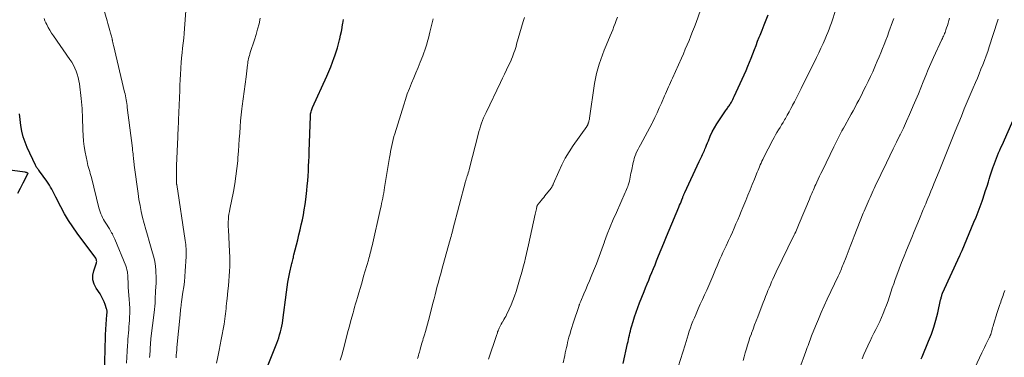
# Model space of a CAD drawing. Units: feet. Extents: x 1965000 to 1970003, y 530000 to 535000.
# Drawn here: x 1966509 to 1966716, y 532199 to 532270 of the extents above; entities that cross this region are included whole.
import ezdxf

# ---------------------------------------------------------------- set-up
doc = ezdxf.new("R2010")
doc.units = ezdxf.units.FT
doc.header["$LTSCALE"] = 100
doc.header["$MEASUREMENT"] = 0
doc.layers.add('CONTOUR INDEX', color=32, linetype='Continuous', lineweight=25)
doc.layers.add('CONTOUR INTERMEDIATE', color=40, linetype='Continuous', lineweight=15)

msp = doc.modelspace()

# ---------------------------------------------------------------- linework, layer by layer
at = {"layer": 'CONTOUR INDEX', "flags": 128}
for points, elevation in [([(1966636, 532197.98), (1966636.95, 532202.13), (1966637.05, 532202.57), (1966637.15, 532203.01), (1966637.25, 532203.45), (1966637.35, 532203.89), (1966637.45, 532204.33), (1966637.56, 532204.77), (1966637.67, 532205.21), (1966637.79, 532205.65), (1966638.11, 532206.76), (1966638.41, 532207.75), (1966638.73, 532208.73), (1966639.08, 532209.7), (1966639.45, 532210.67), (1966640.41, 532213.06), (1966640.73, 532213.87), (1966641.06, 532214.68), (1966641.39, 532215.48), (1966641.73, 532216.28), (1966642.06, 532217.09), (1966642.4, 532217.89), (1966642.73, 532218.69), (1966643.05, 532219.5), (1966643.48, 532220.57), (1966644.03, 532221.92), (1966644.58, 532223.26), (1966645.13, 532224.6), (1966645.69, 532225.93), (1966647.73, 532230.8), (1966647.89, 532231.18), (1966648.04, 532231.55), (1966648.19, 532231.93), (1966648.34, 532232.31), (1966648.53, 532232.81), (1966648.58, 532232.94), (1966648.63, 532233.08), (1966648.68, 532233.21), (1966648.73, 532233.35), (1966648.79, 532233.48), (1966648.84, 532233.61), (1966648.9, 532233.75), (1966648.96, 532233.88), (1966651.98, 532240.39), (1966652.11, 532240.68), (1966652.25, 532240.96), (1966652.39, 532241.25), (1966652.53, 532241.53), (1966652.67, 532241.82), (1966652.81, 532242.1), (1966652.94, 532242.39), (1966653.07, 532242.68), (1966653.18, 532242.97), (1966653.36, 532243.4), (1966653.54, 532243.83), (1966653.72, 532244.27), (1966653.91, 532244.7), (1966654.32, 532245.67), (1966654.73, 532246.58), (1966655.18, 532247.46), (1966655.69, 532248.32), (1966656.23, 532249.15), (1966657.65, 532251.21), (1966657.77, 532251.39), (1966657.9, 532251.57), (1966658.03, 532251.75), (1966658.16, 532251.93), (1966658.29, 532252.1), (1966658.41, 532252.29), (1966658.52, 532252.47), (1966658.64, 532252.66), (1966658.74, 532252.85), (1966658.9, 532253.14), (1966659.05, 532253.43), (1966659.19, 532253.72), (1966659.33, 532254.02), (1966661.82, 532259.5), (1966662.2, 532260.37), (1966662.57, 532261.23), (1966662.92, 532262.11), (1966663.26, 532262.99), (1966663.59, 532263.87), (1966663.93, 532264.75), (1966664.26, 532265.64), (1966664.6, 532266.52), (1966664.76, 532266.91), (1966665.18, 532267.98), (1966665.6, 532269.06), (1966666.03, 532270.13), (1966666.47, 532271.2)], 920), ([(1966561.07, 532196.63), (1966563.3, 532202.21), (1966563.52, 532202.79), (1966563.73, 532203.38), (1966563.91, 532203.98), (1966564.09, 532204.58), (1966564.24, 532205.18), (1966564.37, 532205.8), (1966564.48, 532206.41), (1966564.58, 532207.03), (1966565.35, 532212.92), (1966565.5, 532213.97), (1966565.66, 532215.02), (1966565.86, 532216.07), (1966566.07, 532217.11), (1966566.4, 532218.67), (1966566.46, 532218.93), (1966566.52, 532219.2), (1966566.58, 532219.46), (1966566.65, 532219.72), (1966566.72, 532219.98), (1966566.79, 532220.24), (1966566.85, 532220.5), (1966566.92, 532220.77), (1966567.71, 532223.91), (1966567.97, 532224.97), (1966568.22, 532226.02), (1966568.46, 532227.08), (1966568.69, 532228.13), (1966568.9, 532229.2), (1966569.08, 532230.26), (1966569.25, 532231.33), (1966569.39, 532232.4), (1966569.61, 532234.27), (1966569.72, 532235.29), (1966569.82, 532236.31), (1966569.89, 532237.34), (1966569.95, 532238.37), (1966570, 532239.4), (1966570.05, 532240.42), (1966570.09, 532241.45), (1966570.13, 532242.48), (1966570.38, 532249.9), (1966570.4, 532250.14), (1966570.42, 532250.37), (1966570.47, 532250.6), (1966570.52, 532250.83), (1966570.58, 532251.06), (1966570.65, 532251.29), (1966570.74, 532251.51), (1966570.83, 532251.73), (1966573.8, 532258.32), (1966574.22, 532259.3), (1966574.62, 532260.27), (1966575.01, 532261.26), (1966575.37, 532262.25), (1966575.49, 532262.6), (1966575.77, 532263.43), (1966576.03, 532264.27), (1966576.26, 532265.11), (1966576.48, 532265.96), (1966576.52, 532266.15), (1966576.7, 532266.91), (1966576.86, 532267.67), (1966577, 532268.43), (1966577.13, 532269.2), (1966577.16, 532269.36), (1966577.3, 532270.21)], 900), ([(1966527.24, 532197.57), (1966527.3, 532201.72), (1966527.33, 532202.85), (1966527.37, 532203.99), (1966527.43, 532205.12), (1966527.5, 532206.25), (1966527.65, 532208.2), (1966527.66, 532208.36), (1966527.67, 532208.52), (1966527.67, 532208.68), (1966527.68, 532208.84), (1966527.67, 532209), (1966527.65, 532209.16), (1966527.62, 532209.32), (1966527.58, 532209.47), (1966527.29, 532210.35), (1966527.07, 532210.93), (1966526.82, 532211.5), (1966526.52, 532212.04), (1966526.2, 532212.57), (1966525.38, 532213.78), (1966524.96, 532214.65), (1966524.7, 532215.55), (1966524.71, 532216.48), (1966524.88, 532217.44), (1966525.45, 532219.13), (1966525.48, 532219.26), (1966525.5, 532219.39), (1966525.49, 532219.53), (1966525.47, 532219.66), (1966525.45, 532219.76), (1966525.42, 532219.84), (1966525.39, 532219.92), (1966525.35, 532219.99), (1966525.31, 532220.06), (1966521.41, 532225.32), (1966520.48, 532226.65), (1966519.59, 532228.01), (1966518.76, 532229.41), (1966517.98, 532230.83), (1966516.93, 532232.87), (1966516.71, 532233.3), (1966516.49, 532233.73), (1966516.27, 532234.16), (1966516.05, 532234.59), (1966515.82, 532235.02), (1966515.58, 532235.44), (1966515.31, 532235.84), (1966515.04, 532236.24), (1966513.46, 532238.38), (1966513.35, 532238.53), (1966513.24, 532238.68), (1966513.13, 532238.83), (1966513.02, 532238.98), (1966512.91, 532239.14), (1966512.81, 532239.29), (1966512.72, 532239.46), (1966512.64, 532239.62), (1966510.91, 532243.33), (1966510.45, 532244.45), (1966510.05, 532245.59), (1966509.76, 532246.76), (1966509.54, 532247.96), (1966509.4, 532249.17), (1966509.29, 532250.38)], 880), ([(1966698.61, 532198.96), (1966698.79, 532199.39), (1966700.16, 532202.63), (1966700.73, 532204.1), (1966701.25, 532205.58), (1966701.69, 532207.08), (1966702.07, 532208.6), (1966702.68, 532211.32), (1966702.72, 532211.5), (1966702.76, 532211.68), (1966702.81, 532211.85), (1966702.85, 532212.02), (1966702.91, 532212.2), (1966702.96, 532212.37), (1966703.03, 532212.53), (1966703.1, 532212.7), (1966706.7, 532220.63), (1966706.76, 532220.76), (1966706.82, 532220.89), (1966706.88, 532221.02), (1966706.94, 532221.15), (1966707, 532221.28), (1966707.06, 532221.41), (1966707.11, 532221.55), (1966707.17, 532221.68), (1966709.67, 532227.61), (1966710.12, 532228.71), (1966710.56, 532229.82), (1966710.97, 532230.93), (1966711.37, 532232.05), (1966711.52, 532232.47), (1966711.82, 532233.39), (1966712.13, 532234.3), (1966712.42, 532235.22), (1966712.7, 532236.14), (1966712.87, 532236.7), (1966713.07, 532237.34), (1966713.27, 532237.98), (1966713.49, 532238.62), (1966713.71, 532239.26), (1966713.76, 532239.4), (1966713.97, 532239.96), (1966714.18, 532240.52), (1966714.4, 532241.08), (1966714.63, 532241.63), (1966714.86, 532242.19), (1966715.09, 532242.74), (1966715.33, 532243.29), (1966715.57, 532243.84), (1966718.87, 532251.29)], 940), ([(1966498.92, 532239.77), (1966510.43, 532238.18), (1966510.55, 532238.16), (1966510.66, 532238.13), (1966510.78, 532238.09), (1966510.89, 532238.04), (1966510.96, 532237.97), (1966511.01, 532237.89), (1966511.01, 532237.81), (1966510.99, 532237.71), (1966509.97, 532235.8), (1966509.41, 532234.74), (1966508.85, 532233.68)], 880)]:
    msp.add_lwpolyline(points, dxfattribs=dict(at, elevation=elevation))
at = {"layer": 'CONTOUR INTERMEDIATE', "flags": 128}
for points, elevation in [([(1966536.61, 532199.23), (1966536.64, 532199.74), (1966536.67, 532200.08), (1966536.69, 532200.43), (1966536.71, 532200.77), (1966536.73, 532201.12), (1966536.75, 532201.46), (1966536.76, 532201.8), (1966536.77, 532201.98), (1966536.78, 532202.15), (1966536.8, 532202.33), (1966536.81, 532202.51), (1966536.83, 532202.69), (1966536.85, 532202.86), (1966536.87, 532203.04), (1966536.89, 532203.22), (1966537.57, 532208.65), (1966537.64, 532209.31), (1966537.7, 532209.97), (1966537.75, 532210.64), (1966537.78, 532211.3), (1966537.8, 532211.96), (1966537.83, 532212.63), (1966537.87, 532213.29), (1966537.91, 532213.95), (1966537.92, 532214.08), (1966537.95, 532214.81), (1966537.97, 532215.54), (1966537.96, 532216.27), (1966537.93, 532216.99), (1966537.91, 532217.46), (1966537.82, 532218.42), (1966537.69, 532219.37), (1966537.49, 532220.3), (1966537.24, 532221.23), (1966536.49, 532223.67), (1966536.13, 532224.9), (1966535.78, 532226.13), (1966535.45, 532227.37), (1966535.13, 532228.61), (1966534.85, 532229.85), (1966534.59, 532231.11), (1966534.37, 532232.37), (1966534.18, 532233.63), (1966533.39, 532239.58), (1966533.37, 532239.78), (1966533.34, 532239.98), (1966533.32, 532240.18), (1966533.29, 532240.38), (1966533.27, 532240.58), (1966533.25, 532240.78), (1966533.23, 532240.98), (1966533.21, 532241.18), (1966533.16, 532241.57), (1966533.12, 532241.97), (1966533.08, 532242.37), (1966533.03, 532242.76), (1966532.98, 532243.16), (1966531.93, 532251.73), (1966531.88, 532252.14), (1966531.82, 532252.54), (1966531.76, 532252.95), (1966531.69, 532253.36), (1966531.61, 532253.76), (1966531.53, 532254.17), (1966531.45, 532254.57), (1966531.35, 532254.97), (1966529, 532264.8), (1966528.96, 532264.96), (1966528.93, 532265.11), (1966528.9, 532265.27), (1966528.87, 532265.42), (1966528.84, 532265.6), (1966528.83, 532265.67), (1966528.82, 532265.74), (1966528.8, 532265.81), (1966528.79, 532265.87), (1966528.78, 532265.94), (1966528.77, 532266.01), (1966528.76, 532266.08), (1966528.74, 532266.14), (1966528.66, 532266.45), (1966528.61, 532266.67), (1966528.55, 532266.89), (1966528.49, 532267.11), (1966528.42, 532267.33), (1966528.25, 532267.89), (1966528.1, 532268.39), (1966527.96, 532268.89), (1966527.81, 532269.39), (1966527.67, 532269.89), (1966526.08, 532275.47)], 888), ([(1966531.77, 532198.01), (1966531.86, 532199.27), (1966531.93, 532200.54), (1966531.99, 532201.76), (1966532.03, 532202.42), (1966532.07, 532203.07), (1966532.11, 532203.72), (1966532.17, 532204.38), (1966532.22, 532205.03), (1966532.27, 532205.68), (1966532.31, 532206.33), (1966532.36, 532206.99), (1966532.4, 532207.62), (1966532.44, 532208.58), (1966532.45, 532209.55), (1966532.41, 532210.52), (1966532.35, 532211.49), (1966532.14, 532213.93), (1966532.11, 532214.26), (1966532.09, 532214.6), (1966532.08, 532214.93), (1966532.08, 532215.27), (1966532.07, 532215.61), (1966532.06, 532215.94), (1966532.04, 532216.28), (1966532.01, 532216.62), (1966531.99, 532216.8), (1966531.94, 532217.23), (1966531.85, 532217.65), (1966531.73, 532218.06), (1966531.59, 532218.46), (1966529.3, 532224.07), (1966529.18, 532224.35), (1966529.05, 532224.62), (1966528.92, 532224.9), (1966528.79, 532225.17), (1966528.64, 532225.43), (1966528.49, 532225.7), (1966528.34, 532225.96), (1966528.18, 532226.21), (1966527.39, 532227.46), (1966527.16, 532227.84), (1966526.95, 532228.22), (1966526.75, 532228.61), (1966526.56, 532229), (1966526.39, 532229.41), (1966526.23, 532229.82), (1966526.1, 532230.24), (1966525.98, 532230.66), (1966524.38, 532237.05), (1966524.27, 532237.47), (1966524.15, 532237.88), (1966524.03, 532238.3), (1966523.91, 532238.72), (1966523.78, 532239.13), (1966523.67, 532239.55), (1966523.57, 532239.97), (1966523.48, 532240.4), (1966523.1, 532242.35), (1966522.9, 532243.51), (1966522.74, 532244.68), (1966522.65, 532245.85), (1966522.59, 532247.02), (1966522.57, 532247.97), (1966522.55, 532248.68), (1966522.53, 532249.38), (1966522.5, 532250.09), (1966522.47, 532250.8), (1966522.42, 532251.5), (1966522.37, 532252.21), (1966522.3, 532252.91), (1966522.23, 532253.62), (1966521.86, 532256.67), (1966521.75, 532257.35), (1966521.61, 532258.03), (1966521.42, 532258.69), (1966521.19, 532259.35), (1966520.92, 532259.99), (1966520.61, 532260.61), (1966520.27, 532261.21), (1966519.89, 532261.79), (1966516.41, 532266.77), (1966516.02, 532267.35), (1966515.66, 532267.93), (1966515.32, 532268.53), (1966515.01, 532269.13), (1966514.84, 532269.47), (1966514.64, 532269.92), (1966514.47, 532270.39)], 884), ([(1966542.17, 532199.17), (1966542.21, 532199.71), (1966542.25, 532200.25), (1966542.3, 532200.79), (1966542.35, 532201.33), (1966543, 532208.15), (1966543.03, 532208.53), (1966543.07, 532208.9), (1966543.11, 532209.28), (1966543.15, 532209.66), (1966543.22, 532210.24), (1966543.23, 532210.33), (1966543.24, 532210.41), (1966543.25, 532210.5), (1966543.26, 532210.58), (1966543.27, 532210.67), (1966543.28, 532210.75), (1966543.29, 532210.84), (1966543.31, 532210.92), (1966543.61, 532212.94), (1966543.77, 532214.04), (1966543.9, 532215.14), (1966544, 532216.24), (1966544.09, 532217.34), (1966544.29, 532220.46), (1966544.3, 532220.88), (1966544.31, 532221.29), (1966544.29, 532221.71), (1966544.27, 532222.13), (1966544.23, 532222.54), (1966544.18, 532222.96), (1966544.13, 532223.37), (1966544.07, 532223.78), (1966542.29, 532235.55), (1966542.28, 532235.65), (1966542.26, 532235.76), (1966542.25, 532235.86), (1966542.24, 532235.96), (1966542.24, 532236.07), (1966542.23, 532236.17), (1966542.23, 532236.28), (1966542.22, 532236.38), (1966542.22, 532237.3), (1966542.22, 532237.86), (1966542.22, 532238.42), (1966542.24, 532238.98), (1966542.26, 532239.54), (1966542.51, 532245.52), (1966542.53, 532245.98), (1966542.55, 532246.43), (1966542.57, 532246.88), (1966542.6, 532247.34), (1966542.62, 532247.79), (1966542.65, 532248.24), (1966542.67, 532248.7), (1966542.69, 532249.15), (1966542.92, 532255.27), (1966542.97, 532256.42), (1966543.02, 532257.56), (1966543.09, 532258.71), (1966543.16, 532259.86), (1966543.17, 532260.1), (1966543.25, 532261.13), (1966543.33, 532262.16), (1966543.43, 532263.18), (1966543.54, 532264.21), (1966543.66, 532265.23), (1966543.76, 532266.26), (1966543.86, 532267.29), (1966543.94, 532268.32), (1966544.23, 532272.01)], 892), ([(1966550.63, 532198.01), (1966550.9, 532199.39), (1966551.18, 532200.76), (1966551.43, 532201.89), (1966551.65, 532202.97), (1966551.86, 532204.06), (1966552.05, 532205.14), (1966552.23, 532206.23), (1966552.4, 532207.36), (1966552.48, 532207.89), (1966552.55, 532208.42), (1966552.61, 532208.95), (1966552.66, 532209.48), (1966552.71, 532210.02), (1966552.76, 532210.55), (1966552.81, 532211.09), (1966552.87, 532211.62), (1966553.05, 532213.25), (1966553.16, 532214.27), (1966553.25, 532215.29), (1966553.33, 532216.31), (1966553.4, 532217.33), (1966553.44, 532218.35), (1966553.46, 532219.37), (1966553.45, 532220.39), (1966553.41, 532221.42), (1966553.14, 532226.09), (1966553.12, 532226.63), (1966553.11, 532227.17), (1966553.13, 532227.72), (1966553.16, 532228.26), (1966553.2, 532228.8), (1966553.27, 532229.34), (1966553.35, 532229.87), (1966553.45, 532230.4), (1966554.19, 532234.09), (1966554.49, 532235.69), (1966554.74, 532237.3), (1966554.94, 532238.92), (1966555.1, 532240.54), (1966555.16, 532241.24), (1966555.26, 532242.52), (1966555.35, 532243.8), (1966555.44, 532245.08), (1966555.52, 532246.36), (1966555.61, 532247.64), (1966555.72, 532248.91), (1966555.85, 532250.19), (1966556, 532251.46), (1966556.07, 532251.99), (1966556.27, 532253.53), (1966556.46, 532255.07), (1966556.66, 532256.61), (1966556.85, 532258.14), (1966557.16, 532260.67), (1966557.21, 532260.99), (1966557.26, 532261.32), (1966557.32, 532261.64), (1966557.39, 532261.97), (1966557.47, 532262.29), (1966557.55, 532262.61), (1966557.64, 532262.92), (1966557.74, 532263.24), (1966558.62, 532265.96), (1966558.97, 532267.07), (1966559.29, 532268.19), (1966559.58, 532269.32), (1966559.85, 532270.45)], 896), ([(1966576.64, 532198.67), (1966576.93, 532199.72), (1966577.22, 532200.77), (1966578.3, 532204.87), (1966578.55, 532205.81), (1966578.8, 532206.74), (1966579.05, 532207.68), (1966579.31, 532208.61), (1966579.46, 532209.13), (1966579.65, 532209.81), (1966579.84, 532210.48), (1966580.04, 532211.15), (1966580.23, 532211.82), (1966580.52, 532212.79), (1966580.86, 532213.95), (1966581.2, 532215.11), (1966581.53, 532216.27), (1966581.87, 532217.42), (1966582.53, 532219.69), (1966582.64, 532220.05), (1966582.74, 532220.42), (1966582.84, 532220.79), (1966582.94, 532221.16), (1966583.04, 532221.53), (1966583.13, 532221.9), (1966583.22, 532222.28), (1966583.31, 532222.65), (1966585.08, 532230.48), (1966585.2, 532231.03), (1966585.32, 532231.58), (1966585.44, 532232.13), (1966585.55, 532232.68), (1966585.65, 532233.23), (1966585.75, 532233.79), (1966585.85, 532234.34), (1966585.94, 532234.89), (1966586.98, 532241.22), (1966587.09, 532241.85), (1966587.2, 532242.48), (1966587.32, 532243.11), (1966587.45, 532243.74), (1966587.59, 532244.36), (1966587.74, 532244.98), (1966587.9, 532245.6), (1966588.08, 532246.21), (1966589.95, 532252.28), (1966590.32, 532253.43), (1966590.71, 532254.56), (1966591.14, 532255.69), (1966591.59, 532256.81), (1966592.05, 532257.92), (1966592.51, 532259.03), (1966592.97, 532260.15), (1966593.43, 532261.26), (1966593.96, 532262.57), (1966594.2, 532263.18), (1966594.42, 532263.79), (1966594.62, 532264.41), (1966594.8, 532265.03), (1966594.97, 532265.66), (1966595.14, 532266.29), (1966595.3, 532266.92), (1966595.46, 532267.55), (1966596.16, 532270.36)], 904), ([(1966592.88, 532199.02), (1966592.97, 532199.35), (1966593.06, 532199.68), (1966593.15, 532200.01), (1966593.24, 532200.34), (1966593.39, 532200.87), (1966593.5, 532201.26), (1966593.61, 532201.64), (1966593.72, 532202.03), (1966593.84, 532202.41), (1966593.96, 532202.8), (1966594.07, 532203.18), (1966594.18, 532203.57), (1966594.29, 532203.95), (1966594.51, 532204.7), (1966594.72, 532205.46), (1966594.93, 532206.22), (1966595.14, 532206.98), (1966595.34, 532207.75), (1966596.1, 532210.63), (1966596.33, 532211.52), (1966596.56, 532212.4), (1966596.79, 532213.28), (1966597.01, 532214.17), (1966597.24, 532215.05), (1966597.48, 532215.94), (1966597.72, 532216.82), (1966597.96, 532217.7), (1966599.59, 532223.54), (1966599.69, 532223.91), (1966599.8, 532224.28), (1966599.9, 532224.65), (1966600, 532225.02), (1966600.11, 532225.39), (1966600.16, 532225.57), (1966600.21, 532225.76), (1966600.26, 532225.94), (1966600.3, 532226.12), (1966602.94, 532236.21), (1966602.98, 532236.34), (1966603.02, 532236.48), (1966603.06, 532236.61), (1966603.1, 532236.74), (1966603.14, 532236.87), (1966603.18, 532237.01), (1966603.23, 532237.14), (1966603.27, 532237.27), (1966603.4, 532237.66), (1966603.5, 532237.99), (1966603.6, 532238.32), (1966603.7, 532238.66), (1966603.78, 532238.99), (1966605.61, 532246.08), (1966605.76, 532246.67), (1966605.93, 532247.25), (1966606.11, 532247.83), (1966606.31, 532248.41), (1966606.52, 532248.98), (1966606.74, 532249.54), (1966606.98, 532250.1), (1966607.24, 532250.65), (1966610.29, 532256.97), (1966610.72, 532257.86), (1966611.14, 532258.75), (1966611.56, 532259.64), (1966611.98, 532260.53), (1966612.41, 532261.47), (1966612.6, 532261.9), (1966612.78, 532262.33), (1966612.95, 532262.77), (1966613.1, 532263.22), (1966613.25, 532263.66), (1966613.39, 532264.11), (1966613.53, 532264.56), (1966613.66, 532265.02), (1966615.04, 532269.79), (1966615.28, 532270.59)], 908), ([(1966607.78, 532198.86), (1966609.44, 532203.83), (1966609.5, 532204.03), (1966609.56, 532204.22), (1966609.62, 532204.42), (1966609.68, 532204.61), (1966609.75, 532204.81), (1966609.82, 532205), (1966609.89, 532205.19), (1966609.98, 532205.37), (1966610.1, 532205.63), (1966610.25, 532205.93), (1966610.41, 532206.24), (1966610.59, 532206.54), (1966610.77, 532206.83), (1966610.8, 532206.88), (1966611, 532207.2), (1966611.19, 532207.53), (1966611.36, 532207.86), (1966611.53, 532208.2), (1966612.08, 532209.34), (1966612.5, 532210.26), (1966612.88, 532211.18), (1966613.23, 532212.13), (1966613.54, 532213.09), (1966614.28, 532215.52), (1966614.56, 532216.44), (1966614.82, 532217.35), (1966615.06, 532218.27), (1966615.3, 532219.2), (1966615.52, 532220.12), (1966615.74, 532221.05), (1966615.95, 532221.98), (1966616.16, 532222.91), (1966617.54, 532229.32), (1966617.6, 532229.61), (1966617.67, 532229.89), (1966617.73, 532230.18), (1966617.8, 532230.46), (1966617.91, 532230.91), (1966617.92, 532230.97), (1966617.94, 532231.03), (1966617.97, 532231.09), (1966617.99, 532231.14), (1966618.02, 532231.2), (1966618.05, 532231.25), (1966618.09, 532231.3), (1966618.12, 532231.34), (1966618.57, 532231.88), (1966618.83, 532232.2), (1966619.08, 532232.52), (1966619.34, 532232.84), (1966619.6, 532233.16), (1966620.89, 532234.81), (1966620.96, 532234.9), (1966621.03, 532235), (1966621.09, 532235.1), (1966621.15, 532235.2), (1966621.2, 532235.3), (1966621.25, 532235.41), (1966621.3, 532235.51), (1966621.34, 532235.62), (1966622.5, 532238.28), (1966623.16, 532239.69), (1966623.88, 532241.07), (1966624.68, 532242.41), (1966625.54, 532243.71), (1966628.4, 532247.75), (1966628.43, 532247.79), (1966628.46, 532247.84), (1966628.49, 532247.89), (1966628.52, 532247.94), (1966628.54, 532247.99), (1966628.57, 532248.04), (1966628.59, 532248.09), (1966628.61, 532248.15), (1966628.63, 532248.19), (1966628.66, 532248.27), (1966628.69, 532248.34), (1966628.71, 532248.42), (1966628.73, 532248.5), (1966628.8, 532248.71), (1966628.85, 532248.89), (1966628.89, 532249.08), (1966628.93, 532249.26), (1966628.96, 532249.45), (1966630.04, 532256.79), (1966630.22, 532257.81), (1966630.43, 532258.83), (1966630.69, 532259.84), (1966630.99, 532260.84), (1966631.32, 532261.82), (1966631.67, 532262.8), (1966632.05, 532263.77), (1966632.45, 532264.74), (1966633.32, 532266.77), (1966633.59, 532267.41), (1966633.85, 532268.06), (1966634.1, 532268.71), (1966634.34, 532269.36), (1966634.58, 532270.02), (1966634.81, 532270.68)], 912), ([(1966623.43, 532198.11), (1966623.76, 532199.65), (1966623.88, 532200.2), (1966624, 532200.75), (1966624.12, 532201.3), (1966624.24, 532201.84), (1966624.34, 532202.36), (1966624.41, 532202.65), (1966624.48, 532202.94), (1966624.56, 532203.23), (1966624.64, 532203.51), (1966624.87, 532204.24), (1966625.07, 532204.89), (1966625.27, 532205.54), (1966625.48, 532206.19), (1966625.69, 532206.83), (1966626.64, 532209.74), (1966626.67, 532209.82), (1966626.7, 532209.91), (1966626.73, 532210), (1966626.76, 532210.09), (1966626.79, 532210.18), (1966626.82, 532210.27), (1966626.85, 532210.35), (1966626.88, 532210.44), (1966626.92, 532210.54), (1966626.97, 532210.67), (1966627.03, 532210.8), (1966627.08, 532210.94), (1966627.14, 532211.07), (1966627.8, 532212.59), (1966628.19, 532213.49), (1966628.57, 532214.39), (1966628.94, 532215.29), (1966629.31, 532216.2), (1966629.8, 532217.41), (1966630.4, 532218.92), (1966630.98, 532220.44), (1966631.55, 532221.97), (1966632.11, 532223.5), (1966632.13, 532223.55), (1966632.7, 532225.11), (1966633.3, 532226.65), (1966633.94, 532228.18), (1966634.6, 532229.7), (1966636.47, 532233.86), (1966636.61, 532234.18), (1966636.74, 532234.51), (1966636.87, 532234.83), (1966637, 532235.16), (1966637.08, 532235.38), (1966637.16, 532235.6), (1966637.23, 532235.83), (1966637.29, 532236.05), (1966637.34, 532236.28), (1966637.41, 532236.67), (1966637.5, 532237.09), (1966637.58, 532237.51), (1966637.67, 532237.93), (1966637.76, 532238.35), (1966638.13, 532240.14), (1966638.24, 532240.58), (1966638.36, 532241.02), (1966638.51, 532241.46), (1966638.68, 532241.89), (1966638.72, 532242), (1966638.93, 532242.47), (1966639.15, 532242.94), (1966639.39, 532243.4), (1966639.64, 532243.86), (1966640.15, 532244.78), (1966640.66, 532245.69), (1966641.15, 532246.6), (1966641.63, 532247.53), (1966642.1, 532248.46), (1966642.17, 532248.59), (1966642.66, 532249.59), (1966643.14, 532250.6), (1966643.6, 532251.62), (1966644.06, 532252.64), (1966644.72, 532254.15), (1966644.93, 532254.62), (1966645.13, 532255.09), (1966645.34, 532255.56), (1966645.54, 532256.03), (1966645.75, 532256.49), (1966645.95, 532256.96), (1966646.16, 532257.43), (1966646.37, 532257.9), (1966648.25, 532262.08), (1966648.66, 532263.01), (1966649.07, 532263.94), (1966649.47, 532264.87), (1966649.86, 532265.81), (1966650.24, 532266.75), (1966650.61, 532267.7), (1966650.97, 532268.65), (1966651.32, 532269.6), (1966652.26, 532272.19)], 916), ([(1966647.61, 532197.27), (1966649.01, 532201.85), (1966649.23, 532202.57), (1966649.45, 532203.29), (1966649.68, 532204.01), (1966649.9, 532204.73), (1966650.14, 532205.44), (1966650.4, 532206.15), (1966650.68, 532206.85), (1966650.97, 532207.55), (1966651.34, 532208.41), (1966651.78, 532209.41), (1966652.22, 532210.39), (1966652.67, 532211.38), (1966653.12, 532212.37), (1966653.57, 532213.35), (1966654.01, 532214.34), (1966654.43, 532215.34), (1966654.85, 532216.33), (1966655.13, 532217.02), (1966655.43, 532217.73), (1966655.73, 532218.44), (1966656.03, 532219.15), (1966656.34, 532219.85), (1966656.66, 532220.55), (1966656.98, 532221.25), (1966657.3, 532221.95), (1966657.63, 532222.65), (1966658.17, 532223.81), (1966658.56, 532224.66), (1966658.95, 532225.52), (1966659.33, 532226.39), (1966659.7, 532227.26), (1966660.07, 532228.13), (1966660.43, 532229), (1966660.79, 532229.87), (1966661.15, 532230.74), (1966661.75, 532232.19), (1966662.22, 532233.31), (1966662.68, 532234.43), (1966663.13, 532235.55), (1966663.59, 532236.67), (1966664.19, 532238.15), (1966664.34, 532238.53), (1966664.5, 532238.91), (1966664.66, 532239.29), (1966664.81, 532239.67), (1966664.97, 532240.05), (1966665.14, 532240.43), (1966665.32, 532240.8), (1966665.5, 532241.17), (1966667.44, 532244.9), (1966667.72, 532245.44), (1966668.02, 532245.97), (1966668.32, 532246.5), (1966668.64, 532247.02), (1966668.96, 532247.54), (1966669.28, 532248.06), (1966669.59, 532248.59), (1966669.9, 532249.11), (1966670.08, 532249.42), (1966670.47, 532250.1), (1966670.85, 532250.79), (1966671.23, 532251.48), (1966671.6, 532252.17), (1966671.61, 532252.2), (1966671.97, 532252.91), (1966672.34, 532253.62), (1966672.7, 532254.33), (1966673.05, 532255.04), (1966673.39, 532255.72), (1966673.91, 532256.77), (1966674.43, 532257.82), (1966674.95, 532258.87), (1966675.47, 532259.92), (1966676.61, 532262.24), (1966677.09, 532263.21), (1966677.55, 532264.19), (1966678, 532265.17), (1966678.45, 532266.16), (1966678.75, 532266.85), (1966679.02, 532267.5), (1966679.28, 532268.16), (1966679.52, 532268.82), (1966679.75, 532269.49), (1966680.66, 532272.31)], 924), ([(1966661.22, 532198.57), (1966661.44, 532199.38), (1966661.66, 532200.2), (1966661.89, 532201.01), (1966662.13, 532201.82), (1966662.38, 532202.63), (1966662.65, 532203.42), (1966662.94, 532204.22), (1966662.99, 532204.34), (1966663.31, 532205.2), (1966663.63, 532206.05), (1966663.95, 532206.9), (1966664.28, 532207.75), (1966665.43, 532210.78), (1966665.67, 532211.4), (1966665.92, 532212.02), (1966666.16, 532212.64), (1966666.41, 532213.26), (1966666.67, 532213.87), (1966666.93, 532214.49), (1966667.2, 532215.09), (1966667.48, 532215.7), (1966668.53, 532217.95), (1966669.11, 532219.18), (1966669.7, 532220.41), (1966670.29, 532221.63), (1966670.9, 532222.85), (1966671.78, 532224.62), (1966671.94, 532224.96), (1966672.1, 532225.29), (1966672.26, 532225.63), (1966672.42, 532225.97), (1966672.57, 532226.31), (1966672.72, 532226.65), (1966672.87, 532227), (1966673.01, 532227.34), (1966675.13, 532232.47), (1966675.29, 532232.86), (1966675.45, 532233.25), (1966675.62, 532233.64), (1966675.79, 532234.03), (1966675.96, 532234.41), (1966676.13, 532234.8), (1966676.3, 532235.18), (1966676.48, 532235.56), (1966676.69, 532236.04), (1966676.98, 532236.66), (1966677.27, 532237.27), (1966677.56, 532237.89), (1966677.86, 532238.51), (1966680.25, 532243.47), (1966680.53, 532244.03), (1966680.81, 532244.59), (1966681.09, 532245.15), (1966681.38, 532245.7), (1966681.67, 532246.25), (1966681.97, 532246.8), (1966682.27, 532247.35), (1966682.57, 532247.9), (1966683.5, 532249.57), (1966683.9, 532250.31), (1966684.31, 532251.05), (1966684.71, 532251.79), (1966685.12, 532252.54), (1966685.51, 532253.28), (1966685.91, 532254.03), (1966686.29, 532254.78), (1966686.66, 532255.54), (1966686.98, 532256.18), (1966687.47, 532257.19), (1966687.95, 532258.21), (1966688.41, 532259.24), (1966688.86, 532260.27), (1966689.01, 532260.62), (1966689.38, 532261.48), (1966689.75, 532262.34), (1966690.11, 532263.21), (1966690.46, 532264.08), (1966690.81, 532264.95), (1966691.16, 532265.83), (1966691.49, 532266.7), (1966691.82, 532267.58), (1966692.59, 532269.69), (1966692.86, 532270.44)], 928), ([(1966673.08, 532196.81), (1966674.4, 532200.51), (1966674.55, 532200.92), (1966674.69, 532201.33), (1966674.84, 532201.74), (1966674.99, 532202.15), (1966675.14, 532202.55), (1966675.29, 532202.96), (1966675.44, 532203.37), (1966675.6, 532203.77), (1966676.43, 532205.82), (1966677.02, 532207.24), (1966677.62, 532208.65), (1966678.24, 532210.06), (1966678.89, 532211.45), (1966681.15, 532216.27), (1966681.29, 532216.58), (1966681.43, 532216.89), (1966681.57, 532217.2), (1966681.71, 532217.51), (1966681.84, 532217.82), (1966681.97, 532218.13), (1966682.1, 532218.44), (1966682.23, 532218.75), (1966682.84, 532220.32), (1966683.26, 532221.41), (1966683.69, 532222.51), (1966684.12, 532223.6), (1966684.55, 532224.7), (1966686.45, 532229.5), (1966686.64, 532229.98), (1966686.84, 532230.46), (1966687.03, 532230.94), (1966687.23, 532231.42), (1966687.44, 532231.91), (1966687.64, 532232.38), (1966687.85, 532232.85), (1966688.06, 532233.32), (1966688.27, 532233.79), (1966688.49, 532234.26), (1966688.71, 532234.73), (1966688.93, 532235.19), (1966691.3, 532240.11), (1966692, 532241.57), (1966692.71, 532243.02), (1966693.42, 532244.47), (1966694.13, 532245.92), (1966694.17, 532246), (1966694.86, 532247.41), (1966695.52, 532248.83), (1966696.16, 532250.26), (1966696.79, 532251.69), (1966696.93, 532252.04), (1966697.47, 532253.31), (1966698, 532254.58), (1966698.52, 532255.86), (1966699.03, 532257.14), (1966699.55, 532258.42), (1966700.08, 532259.69), (1966700.64, 532260.95), (1966701.21, 532262.21), (1966702.94, 532265.98), (1966703.06, 532266.23), (1966703.17, 532266.48), (1966703.28, 532266.73), (1966703.4, 532266.98), (1966703.5, 532267.24), (1966703.61, 532267.49), (1966703.7, 532267.75), (1966703.79, 532268.01), (1966703.94, 532268.47), (1966704.09, 532268.97), (1966704.25, 532269.46), (1966704.39, 532269.96), (1966704.53, 532270.46)], 932), ([(1966686.22, 532198.92), (1966686.59, 532199.86), (1966686.98, 532200.78), (1966687.39, 532201.69), (1966687.46, 532201.85), (1966687.85, 532202.68), (1966688.25, 532203.5), (1966688.66, 532204.32), (1966689.07, 532205.13), (1966689.49, 532205.94), (1966689.88, 532206.77), (1966690.25, 532207.6), (1966690.6, 532208.44), (1966690.96, 532209.34), (1966691.3, 532210.22), (1966691.63, 532211.11), (1966691.94, 532212.01), (1966692.24, 532212.91), (1966692.53, 532213.82), (1966692.84, 532214.72), (1966693.16, 532215.61), (1966693.48, 532216.51), (1966693.98, 532217.82), (1966694.49, 532219.15), (1966695, 532220.47), (1966695.53, 532221.78), (1966696.06, 532223.09), (1966696.6, 532224.4), (1966697.14, 532225.71), (1966697.68, 532227.02), (1966698.23, 532228.33), (1966699.04, 532230.28), (1966699.21, 532230.69), (1966699.38, 532231.1), (1966699.55, 532231.5), (1966699.72, 532231.91), (1966700.02, 532232.62), (1966700.34, 532233.39), (1966700.65, 532234.15), (1966700.97, 532234.91), (1966701.28, 532235.68), (1966702.36, 532238.35), (1966703.21, 532240.45), (1966704.06, 532242.55), (1966704.91, 532244.65), (1966705.76, 532246.76), (1966707.04, 532249.93), (1966707.65, 532251.41), (1966708.27, 532252.9), (1966708.89, 532254.38), (1966709.52, 532255.86), (1966710, 532256.97), (1966710.39, 532257.9), (1966710.78, 532258.82), (1966711.15, 532259.75), (1966711.53, 532260.69), (1966711.88, 532261.62), (1966712.23, 532262.57), (1966712.56, 532263.51), (1966712.87, 532264.47), (1966714.6, 532269.84), (1966714.74, 532270.3)], 936), ([(1966706.59, 532189.94), (1966711.33, 532200.18), (1966711.61, 532200.77), (1966711.88, 532201.35), (1966712.17, 532201.93), (1966712.45, 532202.51), (1966712.96, 532203.51), (1966713, 532203.59), (1966713.03, 532203.66), (1966713.07, 532203.74), (1966713.1, 532203.82), (1966713.16, 532203.94), (1966713.16, 532203.95), (1966713.17, 532203.97), (1966713.18, 532203.99), (1966713.18, 532204.01), (1966713.21, 532204.08), (1966713.21, 532204.1), (1966713.22, 532204.11), (1966713.22, 532204.13), (1966713.23, 532204.15), (1966713.4, 532204.8), (1966713.49, 532205.15), (1966713.59, 532205.49), (1966713.69, 532205.83), (1966713.79, 532206.17), (1966714.55, 532208.69), (1966714.68, 532209.11), (1966714.82, 532209.52), (1966714.96, 532209.93), (1966715.11, 532210.35), (1966715.16, 532210.47), (1966715.29, 532210.82), (1966715.41, 532211.17), (1966715.54, 532211.52), (1966715.66, 532211.87), (1966715.78, 532212.22), (1966715.9, 532212.58), (1966716.03, 532212.93), (1966716.15, 532213.28)], 944)]:
    msp.add_lwpolyline(points, dxfattribs=dict(at, elevation=elevation))

doc.saveas('drawing.dxf')
